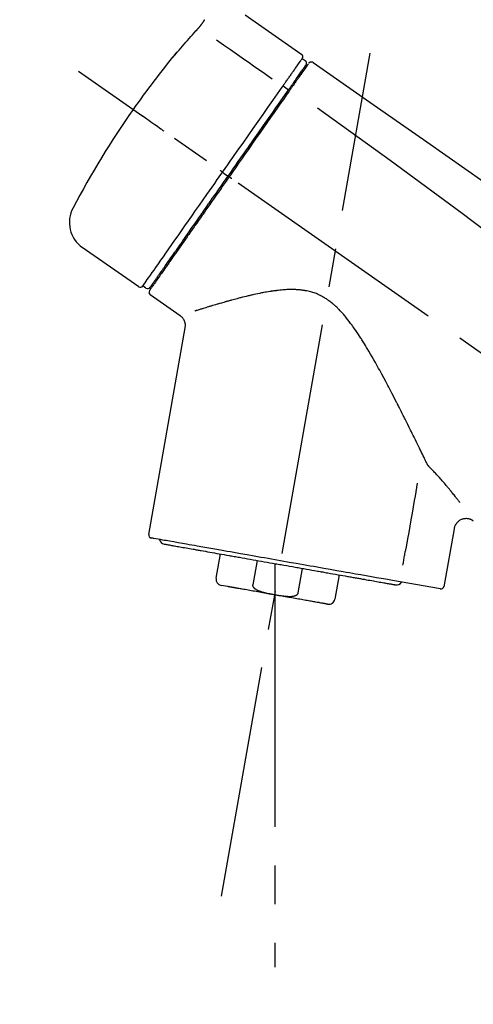
# Model space of a CAD drawing. Extents: x -6818 to 26473, y -22065 to -13195.
# Drawn here: x 25463 to 25537, y -19023 to -18864 of the extents above; entities that cross this region are included whole.
import ezdxf

# ---------------------------------------------------------------- set-up
doc = ezdxf.new("R2010")
doc.units = 0
doc.header["$LTSCALE"] = 50
doc.header["$MEASUREMENT"] = 0
doc.linetypes.add('CENTER2', pattern=[1.125, 0.75, -0.125, 0.125, -0.125])
doc.layers.get('0').update_dxf_attribs({"linetype": 'CONTINUOUS'})
doc.layers.get('DEFPOINTS').update_dxf_attribs({"color": 146, "linetype": 'CONTINUOUS'})
doc.layers.add('150-機器', color=8, linetype='CONTINUOUS')
doc.layers.add('166-寸法B', color=11, linetype='CONTINUOUS')
doc.styles.add('KH001', font='txt')
doc.dimstyles.new('KH1xx030', dxfattribs={"dimscale": 30, "dimtxt": 2, "dimasz": 0.6, "dimexe": 0.3, "dimexo": 1.2, "dimgap": 0.5, "dimtad": 3, "dimdec": 1, "dimdsep": 46, "dimlunit": 6, "dimtxsty": 'KH001', "dimblk": 'DOT', "dimcen": 1, "dimdle": 1, "dimclrd": 256, "dimclre": 256, "dimclrt": 256, "dimadec": 0, "dimazin": 0, "dimtfac": 1, "dimtdec": 1, "dimtix": 1, "dimtmove": 2, "dimatfit": 3, "dimldrblk": 'CLOSEDBLANK', "dimfxl": 1, "dimtolj": 1, "dimtzin": 0, "dimlwd": -1, "dimlwe": -1, "dimarcsym": 0})

# ---------------------------------------------------------------- blocks, each defined once
blk = doc.blocks.new('F402_D')
at = {"layer": '150-機器', "color": 13, "linetype": 'Continuous'}
for p, q in [((-259.61, 246.19), (-250.47, 239.79)), ((-250.39, 239.12), (-249.9, 238.78)), ((-251.52, 235.6), (-251.36, 235.48)), ((-253.49, 234.7), (-252.6, 234.06)), ((-263.26, 220.74), (-262.77, 220.4)), ((-262.77, 220.4), (-262.37, 220.11)), ((-276.79, 202.21), (-285.92, 208.6)), ((-273.04, 204.52), (-273.21, 204.63)), ((-275.65, 202.02), (-276.14, 202.36)), ((-270.13, 197.55), (-274.95, 200.92)), ((-275.19, 162.2), (-269.31, 195.58)), ((-225.86, 163.11), (-227.51, 153.75)), ((-264.29, 155.12), (-263.59, 159.05)), ((-257.7, 158.01), (-258.39, 154.08)), ((-254.83, 157.5), (-254.83, 152.47)), ((-251.03, 152.78), (-250.34, 156.71)), ((-244.44, 155.67), (-245.14, 151.74)), ((-228.08, 153.39), (-235.79, 154.75)), ((-262.43, 153.78), (-263.48, 153.96))]:
    blk.add_line(p, q, dxfattribs=at)
at = {"layer": '150-機器', "color": 13, "linetype": 'CENTER2'}
for p, q in [((-263.42, 103.75), (-239.4, 239.98)), ((0.34, 36.17), (-286.53, 237.04)), ((-254.83, 152.47), (-254.83, 92.26))]:
    blk.add_line(p, q, dxfattribs=at)
at = {"layer": '150-機器', "color": 13, "linetype": 'Continuous'}
for points in [[(-266.69, 244.6), (-266.69, 244.6), (-266.69, 244.6), (-266.68, 244.61), (-266.68, 244.61), (-266.67, 244.62), (-266.67, 244.63), (-266.66, 244.64), (-266.65, 244.65), (-266.64, 244.67), (-266.63, 244.68), (-266.62, 244.7), (-266.61, 244.72), (-266.6, 244.74), (-266.58, 244.76), (-266.57, 244.78), (-266.55, 244.8), (-266.53, 244.82), (-266.52, 244.85), (-266.5, 244.87), (-266.48, 244.9), (-266.46, 244.93), (-266.44, 244.95), (-266.42, 244.98), (-266.4, 245.01), (-266.39, 245.03), (-266.37, 245.06), (-266.36, 245.08), (-266.34, 245.1), (-266.33, 245.12), (-266.31, 245.14), (-266.3, 245.16), (-266.29, 245.17), (-266.28, 245.19), (-266.27, 245.2), (-266.26, 245.22), (-266.25, 245.23), (-266.24, 245.24), (-266.23, 245.26), (-266.22, 245.27), (-266.21, 245.28), (-266.21, 245.29), (-266.2, 245.3), (-266.19, 245.31), (-266.18, 245.32), (-266.18, 245.33), (-266.17, 245.34), (-266.16, 245.35), (-266.16, 245.36), (-266.15, 245.37), (-266.15, 245.37), (-266.15, 245.38), (-266.14, 245.38), (-266.14, 245.38), (-266.14, 245.39), (-266.14, 245.39), (-266.14, 245.39)], [(-270.81, 239.86), (-270.55, 240.18), (-270.28, 240.49), (-270.02, 240.81), (-269.75, 241.12), (-269.48, 241.43), (-269.21, 241.75), (-268.94, 242.05), (-268.67, 242.36), (-268.39, 242.67), (-268.11, 242.97), (-267.84, 243.28), (-267.56, 243.58)], [(-267.56, 243.58), (-267.55, 243.59), (-267.55, 243.59), (-267.54, 243.6), (-267.54, 243.6), (-267.53, 243.62), (-267.52, 243.63), (-267.5, 243.64), (-267.49, 243.65), (-267.48, 243.67), (-267.46, 243.69), (-267.44, 243.7), (-267.43, 243.72), (-267.41, 243.74), (-267.39, 243.76), (-267.38, 243.78), (-267.36, 243.8), (-267.34, 243.82), (-267.32, 243.85), (-267.29, 243.88), (-267.27, 243.9), (-267.24, 243.93), (-267.21, 243.97), (-267.19, 244), (-267.16, 244.03), (-267.13, 244.07), (-267.09, 244.1), (-267.06, 244.14), (-267.03, 244.18), (-267, 244.21), (-266.97, 244.25), (-266.94, 244.28), (-266.91, 244.32), (-266.89, 244.34), (-266.87, 244.37), (-266.85, 244.39), (-266.83, 244.42), (-266.82, 244.43), (-266.81, 244.45), (-266.79, 244.47), (-266.78, 244.48), (-266.77, 244.49), (-266.76, 244.51), (-266.75, 244.52), (-266.74, 244.53), (-266.74, 244.54), (-266.73, 244.55), (-266.72, 244.56), (-266.71, 244.57), (-266.71, 244.57), (-266.71, 244.58), (-266.7, 244.58), (-266.7, 244.59), (-266.7, 244.59), (-266.7, 244.59), (-266.69, 244.59), (-266.69, 244.6)], [(-264.23, 242.14), (-263.1, 241.34), (-261.97, 240.55), (-260.83, 239.76), (-259.7, 238.96), (-258.98, 238.46), (-258.26, 237.95), (-257.54, 237.45), (-256.82, 236.95), (-256.43, 236.67), (-256.03, 236.4), (-255.64, 236.12), (-255.25, 235.85)], [(-271.2, 239.44), (-271.2, 239.44), (-271.2, 239.44), (-271.2, 239.43), (-271.2, 239.43), (-271.21, 239.43), (-271.21, 239.43), (-271.21, 239.42), (-271.21, 239.42), (-271.22, 239.42), (-271.22, 239.41), (-271.22, 239.41), (-271.22, 239.4), (-271.22, 239.4), (-271.22, 239.4), (-271.22, 239.4), (-271.22, 239.4), (-271.22, 239.39), (-271.22, 239.4), (-271.21, 239.41), (-271.2, 239.41), (-271.19, 239.43), (-271.18, 239.44), (-271.17, 239.45), (-271.16, 239.46), (-271.14, 239.48), (-271.13, 239.5), (-271.11, 239.51), (-271.1, 239.53), (-271.07, 239.56), (-271.05, 239.58), (-271.03, 239.6), (-271.01, 239.63), (-270.99, 239.65), (-270.97, 239.67), (-270.95, 239.69), (-270.93, 239.72), (-270.92, 239.74), (-270.9, 239.76), (-270.88, 239.78), (-270.87, 239.8), (-270.86, 239.81), (-270.85, 239.82), (-270.84, 239.83), (-270.83, 239.84), (-270.82, 239.85), (-270.82, 239.85), (-270.82, 239.86), (-270.81, 239.86)], [(-270.89, 239.89), (-270.89, 239.89), (-270.89, 239.89), (-270.89, 239.88), (-270.89, 239.88), (-270.89, 239.88), (-270.89, 239.88), (-270.9, 239.87), (-270.9, 239.87), (-270.91, 239.85), (-270.92, 239.83), (-270.94, 239.82), (-270.95, 239.8), (-270.96, 239.78), (-270.98, 239.76), (-270.99, 239.74), (-271, 239.72), (-271.02, 239.7), (-271.03, 239.68), (-271.04, 239.67), (-271.05, 239.65), (-271.07, 239.63), (-271.09, 239.6), (-271.1, 239.58), (-271.12, 239.56), (-271.13, 239.54), (-271.14, 239.53), (-271.15, 239.51), (-271.16, 239.49), (-271.17, 239.48), (-271.18, 239.47), (-271.18, 239.46), (-271.19, 239.46), (-271.19, 239.45), (-271.19, 239.45), (-271.2, 239.44), (-271.2, 239.44)], [(-271.12, 239.52), (-271.13, 239.51), (-271.13, 239.51), (-271.14, 239.5), (-271.15, 239.49), (-271.16, 239.49), (-271.16, 239.48), (-271.17, 239.48), (-271.18, 239.47), (-271.18, 239.46), (-271.19, 239.45), (-271.19, 239.45), (-271.2, 239.44)], [(-271.12, 239.5), (-271.12, 239.51), (-271.12, 239.51), (-271.12, 239.51), (-271.11, 239.51), (-271.11, 239.52), (-271.1, 239.53), (-271.09, 239.54), (-271.09, 239.54), (-271.07, 239.56), (-271.06, 239.57), (-271.05, 239.59), (-271.04, 239.6), (-271.03, 239.61), (-271.02, 239.62), (-271.01, 239.63), (-271, 239.65), (-270.99, 239.65), (-270.99, 239.66), (-270.98, 239.66), (-270.97, 239.67)], [(-252.08, 236.71), (-251.95, 236.91), (-251.81, 237.1), (-251.67, 237.3), (-251.53, 237.5), (-251.32, 237.8), (-251.11, 238.1), (-250.9, 238.41), (-250.68, 238.71), (-250.61, 238.81), (-250.54, 238.92), (-250.47, 239.02), (-250.39, 239.12), (-250.39, 239.12), (-250.39, 239.12), (-250.39, 239.13), (-250.39, 239.13)], [(-251.5, 235.63), (-251.36, 235.83), (-251.22, 236.04), (-251.07, 236.24), (-250.93, 236.44), (-250.82, 236.6), (-250.72, 236.75), (-250.61, 236.9), (-250.5, 237.06), (-250.41, 237.19), (-250.32, 237.32), (-250.23, 237.45), (-250.14, 237.57), (-250.12, 237.6), (-250.11, 237.62), (-250.09, 237.64), (-250.08, 237.66), (-250.05, 237.7), (-250.02, 237.74), (-249.99, 237.78), (-249.97, 237.82), (-249.96, 237.83), (-249.95, 237.85), (-249.93, 237.87), (-249.92, 237.88), (-249.9, 237.92), (-249.87, 237.96), (-249.84, 238), (-249.82, 238.04), (-249.81, 238.05), (-249.8, 238.06), (-249.79, 238.07), (-249.78, 238.09), (-249.78, 238.09), (-249.78, 238.09), (-249.78, 238.09), (-249.78, 238.09)], [(-249.43, 238.24), (-249.43, 238.24), (-249.43, 238.24), (-249.43, 238.24), (-249.43, 238.24), (-249.46, 238.19), (-249.49, 238.15), (-249.52, 238.11), (-249.55, 238.07), (-249.65, 237.92), (-249.76, 237.77), (-249.87, 237.62), (-249.97, 237.46), (-250.13, 237.24), (-250.29, 237.01), (-250.45, 236.79), (-250.61, 236.56), (-250.71, 236.41), (-250.81, 236.26), (-250.92, 236.12), (-251.02, 235.97)], [(-249.33, 238.34), (-249.31, 238.39), (-249.28, 238.44), (-249.25, 238.48), (-249.21, 238.51), (-249.2, 238.51), (-249.2, 238.51), (-249.2, 238.51), (-249.19, 238.51)], [(-249.19, 238.51), (-249.18, 238.52), (-249.17, 238.53), (-249.16, 238.54), (-249.15, 238.54), (-249.13, 238.55), (-249.1, 238.56), (-249.08, 238.57), (-249.06, 238.58), (-249.02, 238.59), (-248.99, 238.6), (-248.95, 238.6), (-248.91, 238.6), (-248.87, 238.6), (-248.84, 238.59), (-248.8, 238.59), (-248.76, 238.57), (-248.74, 238.57), (-248.72, 238.56), (-248.7, 238.54), (-248.68, 238.53), (-248.67, 238.52), (-248.66, 238.52), (-248.65, 238.51), (-248.64, 238.5)], [(-248.64, 238.5), (-239.45, 232.07), (-230.25, 225.63), (-221.06, 219.2), (-211.87, 212.76), (-202.68, 206.32), (-193.49, 199.89), (-184.3, 193.45), (-175.11, 187.02)], [(-253.49, 234.7), (-253.45, 234.76), (-253.41, 234.81), (-253.37, 234.87), (-253.34, 234.92), (-253.26, 235.03), (-253.19, 235.13), (-253.11, 235.24), (-253.04, 235.35), (-252.94, 235.49), (-252.84, 235.62), (-252.75, 235.76), (-252.65, 235.9), (-252.57, 236.01), (-252.49, 236.12), (-252.42, 236.24), (-252.34, 236.35), (-252.3, 236.4), (-252.26, 236.45), (-252.23, 236.51), (-252.19, 236.56), (-252.18, 236.58), (-252.16, 236.6), (-252.15, 236.62), (-252.13, 236.64)], [(-252.69, 233.93), (-252.66, 233.98), (-252.62, 234.03), (-252.59, 234.08), (-252.55, 234.13), (-252.52, 234.17), (-252.49, 234.22), (-252.46, 234.26), (-252.42, 234.31), (-252.36, 234.4), (-252.3, 234.48), (-252.24, 234.57), (-252.18, 234.66), (-252.15, 234.7), (-252.12, 234.74), (-252.1, 234.78), (-252.07, 234.82), (-252.02, 234.89), (-251.97, 234.97), (-251.92, 235.04), (-251.86, 235.11), (-251.84, 235.14), (-251.82, 235.18), (-251.8, 235.21), (-251.77, 235.24), (-251.73, 235.3), (-251.7, 235.35), (-251.66, 235.41), (-251.62, 235.46), (-251.6, 235.49), (-251.59, 235.51), (-251.57, 235.53), (-251.55, 235.56), (-251.54, 235.57), (-251.53, 235.59), (-251.52, 235.61), (-251.5, 235.63)], [(-251.02, 235.97), (-251.05, 235.93), (-251.07, 235.9), (-251.09, 235.86), (-251.12, 235.83), (-251.19, 235.72), (-251.27, 235.61), (-251.35, 235.5), (-251.42, 235.39), (-251.52, 235.25), (-251.62, 235.11), (-251.72, 234.97), (-251.82, 234.82), (-251.88, 234.74), (-251.94, 234.65), (-252, 234.57), (-252.06, 234.48), (-252.12, 234.39), (-252.18, 234.31), (-252.24, 234.22), (-252.3, 234.14), (-252.37, 234.04), (-252.43, 233.95), (-252.5, 233.85), (-252.57, 233.76)], [(-252.13, 236.64), (-252.13, 236.65), (-252.12, 236.65), (-252.12, 236.66), (-252.12, 236.66), (-252.11, 236.67), (-252.11, 236.68), (-252.1, 236.68), (-252.1, 236.69), (-252.1, 236.69), (-252.09, 236.7), (-252.09, 236.71), (-252.08, 236.71)], [(-263.26, 220.74), (-262.85, 221.34), (-262.43, 221.93), (-262.02, 222.52), (-261.6, 223.12), (-260.78, 224.29), (-259.96, 225.46), (-259.14, 226.63), (-258.32, 227.8), (-257.53, 228.93), (-256.73, 230.07), (-255.94, 231.2), (-255.15, 232.34), (-254.77, 232.88), (-254.39, 233.42), (-254.01, 233.96), (-253.63, 234.51)], [(-262.37, 220.11), (-261.95, 220.7), (-261.54, 221.29), (-261.13, 221.88), (-260.72, 222.47), (-260.31, 223.05), (-259.9, 223.64), (-259.49, 224.22), (-259.08, 224.81), (-258.27, 225.97), (-257.46, 227.12), (-256.64, 228.28), (-255.83, 229.44), (-255.43, 230.01), (-255.04, 230.58), (-254.64, 231.15), (-254.24, 231.72), (-253.85, 232.27), (-253.46, 232.83), (-253.08, 233.38), (-252.69, 233.93)], [(-253.63, 234.51), (-253.62, 234.52), (-253.6, 234.54), (-253.59, 234.55), (-253.58, 234.57), (-253.57, 234.59), (-253.56, 234.6), (-253.55, 234.62), (-253.54, 234.64), (-253.52, 234.65), (-253.51, 234.67), (-253.5, 234.68), (-253.49, 234.7)], [(-252.57, 233.76), (-252.86, 233.35), (-253.14, 232.94), (-253.43, 232.52), (-253.72, 232.11), (-254.32, 231.26), (-254.91, 230.41), (-255.5, 229.56), (-256.1, 228.71), (-256.7, 227.85), (-257.31, 226.99), (-257.92, 226.12), (-258.52, 225.26), (-258.83, 224.82), (-259.13, 224.38), (-259.44, 223.94), (-259.75, 223.5), (-260.05, 223.07), (-260.36, 222.63), (-260.67, 222.19), (-260.97, 221.75), (-261.28, 221.31), (-261.59, 220.88), (-261.89, 220.44), (-262.2, 220)], [(-247.92, 231.16), (-236.19, 222.7), (-224.54, 214.15), (-213.06, 205.38), (-201.83, 196.3), (-198.34, 193.33), (-194.86, 190.34), (-191.41, 187.33), (-187.96, 184.3)], [(-272.72, 227.37), (-272.85, 227.45), (-272.97, 227.54), (-273.09, 227.62), (-273.21, 227.71), (-273.46, 227.88), (-273.71, 228.06), (-273.95, 228.23), (-274.2, 228.4), (-274.52, 228.63), (-274.84, 228.85), (-275.16, 229.08), (-275.49, 229.3), (-275.72, 229.46), (-275.95, 229.63), (-276.18, 229.79), (-276.41, 229.95), (-276.49, 230), (-276.57, 230.06), (-276.64, 230.11), (-276.72, 230.16), (-276.73, 230.17), (-276.75, 230.18), (-276.76, 230.19), (-276.78, 230.2)], [(-276.14, 202.36), (-276.14, 202.36), (-276.14, 202.36), (-276.14, 202.36), (-276.13, 202.36), (-276.09, 202.42), (-276.05, 202.48), (-276.01, 202.54), (-275.97, 202.6), (-275.79, 202.86), (-275.6, 203.12), (-275.42, 203.39), (-275.23, 203.65), (-274.93, 204.08), (-274.63, 204.51), (-274.33, 204.93), (-274.04, 205.36), (-273.63, 205.94), (-273.23, 206.51), (-272.83, 207.09), (-272.42, 207.66), (-271.93, 208.36), (-271.44, 209.06), (-270.95, 209.76), (-270.46, 210.46), (-269.9, 211.26), (-269.34, 212.06), (-268.78, 212.86), (-268.22, 213.66), (-267.61, 214.53), (-267.01, 215.4), (-266.4, 216.27), (-265.79, 217.13), (-265.37, 217.74), (-264.95, 218.34), (-264.53, 218.94), (-264.11, 219.54), (-263.9, 219.84), (-263.69, 220.14), (-263.47, 220.44), (-263.26, 220.74)], [(-262.2, 220), (-262.36, 219.77), (-262.52, 219.55), (-262.67, 219.32), (-262.83, 219.1), (-262.99, 218.87), (-263.15, 218.65), (-263.31, 218.42), (-263.46, 218.2), (-263.62, 217.97), (-263.78, 217.75), (-263.94, 217.52), (-264.09, 217.3), (-264.4, 216.85), (-264.72, 216.41), (-265.03, 215.96), (-265.34, 215.52), (-265.49, 215.3), (-265.64, 215.08), (-265.8, 214.87), (-265.95, 214.65), (-266.1, 214.43), (-266.25, 214.21), (-266.41, 213.99), (-266.56, 213.78), (-266.85, 213.36), (-267.14, 212.94), (-267.44, 212.52), (-267.73, 212.11), (-267.87, 211.9), (-268.01, 211.7), (-268.15, 211.5), (-268.29, 211.3), (-268.43, 211.1), (-268.57, 210.9), (-268.71, 210.7), (-268.85, 210.51), (-268.98, 210.32), (-269.11, 210.13), (-269.25, 209.94), (-269.38, 209.75), (-269.51, 209.56), (-269.64, 209.37), (-269.77, 209.19), (-269.9, 209), (-270.15, 208.65), (-270.39, 208.3), (-270.64, 207.95), (-270.88, 207.6), (-271.11, 207.28), (-271.33, 206.96), (-271.55, 206.65), (-271.77, 206.33), (-271.87, 206.19), (-271.97, 206.04), (-272.07, 205.9), (-272.17, 205.76), (-272.27, 205.61), (-272.37, 205.47), (-272.47, 205.33), (-272.57, 205.19), (-272.75, 204.94), (-272.92, 204.69), (-273.1, 204.44), (-273.27, 204.19), (-273.42, 203.98), (-273.57, 203.77), (-273.72, 203.55), (-273.86, 203.34), (-273.98, 203.17), (-274.1, 203), (-274.22, 202.83), (-274.35, 202.66), (-274.44, 202.53), (-274.53, 202.4), (-274.62, 202.27), (-274.71, 202.14), (-274.77, 202.05), (-274.83, 201.96), (-274.89, 201.88), (-274.95, 201.79), (-274.97, 201.77), (-274.98, 201.75), (-274.99, 201.73), (-275.01, 201.7), (-275.04, 201.67), (-275.06, 201.63), (-275.08, 201.61), (-275.08, 201.61), (-275.07, 201.61), (-275.07, 201.62), (-275.07, 201.62), (-275.07, 201.62)], [(-274.95, 202.14), (-274.95, 202.14), (-274.95, 202.14), (-274.95, 202.14), (-274.95, 202.14), (-274.95, 202.14), (-274.95, 202.14), (-274.95, 202.14), (-274.95, 202.14), (-274.95, 202.14), (-274.95, 202.14), (-274.95, 202.14), (-274.95, 202.15), (-274.93, 202.17), (-274.91, 202.2), (-274.89, 202.23), (-274.87, 202.25), (-274.82, 202.33), (-274.77, 202.4), (-274.72, 202.47), (-274.67, 202.54), (-274.66, 202.56), (-274.65, 202.58), (-274.63, 202.59), (-274.62, 202.61), (-274.6, 202.64), (-274.57, 202.68), (-274.55, 202.72), (-274.52, 202.75), (-274.51, 202.77), (-274.49, 202.79), (-274.48, 202.81), (-274.47, 202.83), (-274.42, 202.9), (-274.38, 202.96), (-274.33, 203.02), (-274.29, 203.09), (-274.25, 203.14), (-274.22, 203.19), (-274.18, 203.24), (-274.15, 203.29), (-274.07, 203.4), (-273.99, 203.51), (-273.91, 203.62), (-273.83, 203.73), (-273.79, 203.8), (-273.75, 203.86), (-273.7, 203.92), (-273.66, 203.98), (-273.59, 204.09), (-273.51, 204.19), (-273.44, 204.3), (-273.37, 204.4), (-273.34, 204.44), (-273.32, 204.47), (-273.29, 204.51), (-273.27, 204.55), (-273.21, 204.62), (-273.16, 204.7), (-273.11, 204.77), (-273.05, 204.85), (-273.02, 204.89), (-273, 204.93), (-272.97, 204.97), (-272.94, 205.01), (-272.8, 205.21), (-272.65, 205.42), (-272.51, 205.63), (-272.37, 205.83), (-272.24, 206.02), (-272.11, 206.2), (-271.98, 206.39), (-271.85, 206.57), (-271.63, 206.89), (-271.41, 207.2), (-271.19, 207.51), (-270.97, 207.82), (-270.9, 207.93), (-270.82, 208.04), (-270.75, 208.15), (-270.67, 208.25), (-270.51, 208.48), (-270.35, 208.71), (-270.19, 208.94), (-270.03, 209.17), (-269.94, 209.29), (-269.86, 209.41), (-269.78, 209.53), (-269.69, 209.65), (-269.44, 210.01), (-269.18, 210.38), (-268.93, 210.75), (-268.67, 211.11), (-268.49, 211.37), (-268.31, 211.63), (-268.13, 211.89), (-267.95, 212.14), (-267.66, 212.55), (-267.37, 212.96), (-267.09, 213.37), (-266.8, 213.78), (-266.7, 213.92), (-266.61, 214.06), (-266.51, 214.2), (-266.41, 214.34), (-266.21, 214.62), (-266.01, 214.9), (-265.82, 215.18), (-265.62, 215.47), (-265.52, 215.61), (-265.42, 215.75), (-265.32, 215.89), (-265.22, 216.04), (-264.92, 216.47), (-264.62, 216.9), (-264.32, 217.33), (-264.01, 217.76), (-263.81, 218.05), (-263.61, 218.34), (-263.4, 218.63), (-263.2, 218.93), (-262.99, 219.22), (-262.78, 219.52), (-262.57, 219.82), (-262.37, 220.11)], [(-263.26, 220.74), (-263.27, 220.75), (-263.27, 220.75), (-263.28, 220.75), (-263.28, 220.75), (-263.29, 220.76), (-263.29, 220.76), (-263.3, 220.76), (-263.3, 220.77), (-263.31, 220.77), (-263.32, 220.78), (-263.33, 220.79), (-263.33, 220.79), (-263.35, 220.8), (-263.37, 220.81), (-263.38, 220.83), (-263.4, 220.84), (-263.43, 220.86), (-263.45, 220.88), (-263.48, 220.9), (-263.51, 220.91), (-263.54, 220.93), (-263.56, 220.95), (-263.59, 220.97), (-263.62, 220.99), (-263.63, 221), (-263.64, 221.01), (-263.66, 221.02), (-263.67, 221.03), (-263.67, 221.03), (-263.67, 221.03), (-263.67, 221.03), (-263.67, 221.03)], [(-261.79, 219.71), (-261.81, 219.72), (-261.82, 219.73), (-261.83, 219.74), (-261.85, 219.75), (-261.86, 219.76), (-261.87, 219.77), (-261.89, 219.78), (-261.9, 219.79), (-261.93, 219.81), (-261.95, 219.82), (-261.97, 219.84), (-262, 219.86), (-262.01, 219.87), (-262.02, 219.87), (-262.03, 219.88), (-262.04, 219.89), (-262.06, 219.9), (-262.08, 219.92), (-262.1, 219.93), (-262.12, 219.94), (-262.13, 219.95), (-262.14, 219.95), (-262.14, 219.96), (-262.15, 219.96), (-262.16, 219.97), (-262.17, 219.98), (-262.18, 219.98), (-262.19, 219.99), (-262.19, 219.99), (-262.2, 220), (-262.2, 220), (-262.2, 220)], [(-230.21, 173.59), (-230.27, 173.72), (-230.33, 173.85), (-230.4, 173.98), (-230.46, 174.11), (-230.52, 174.24), (-230.59, 174.37), (-230.65, 174.5), (-230.71, 174.63), (-230.85, 174.9), (-230.98, 175.17), (-231.11, 175.44), (-231.24, 175.71), (-231.3, 175.84), (-231.37, 175.98), (-231.44, 176.12), (-231.51, 176.25), (-231.71, 176.67), (-231.91, 177.09), (-232.12, 177.5), (-232.32, 177.92), (-232.47, 178.21), (-232.61, 178.5), (-232.75, 178.78), (-232.89, 179.07), (-233.11, 179.51), (-233.33, 179.95), (-233.55, 180.39), (-233.77, 180.83), (-233.85, 180.98), (-233.92, 181.13), (-234, 181.28), (-234.07, 181.43), (-234.19, 181.65), (-234.3, 181.88), (-234.41, 182.1), (-234.53, 182.33), (-234.57, 182.41), (-234.61, 182.48), (-234.64, 182.56), (-234.68, 182.63), (-234.76, 182.78), (-234.84, 182.93), (-234.91, 183.09), (-234.99, 183.24), (-235.03, 183.31), (-235.07, 183.39), (-235.11, 183.46), (-235.15, 183.54), (-235.34, 183.92), (-235.54, 184.3), (-235.73, 184.68), (-235.93, 185.06), (-236.09, 185.37), (-236.24, 185.67), (-236.4, 185.98), (-236.57, 186.28), (-236.89, 186.9), (-237.22, 187.51), (-237.55, 188.12), (-237.88, 188.74), (-238.05, 189.04), (-238.22, 189.35), (-238.39, 189.66), (-238.56, 189.97), (-238.82, 190.43), (-239.09, 190.89), (-239.36, 191.35), (-239.63, 191.81), (-239.72, 191.96), (-239.81, 192.11), (-239.9, 192.27), (-239.99, 192.42), (-240.18, 192.72), (-240.36, 193.03), (-240.55, 193.33), (-240.74, 193.64), (-240.84, 193.79), (-240.93, 193.94), (-241.03, 194.09), (-241.13, 194.24), (-241.33, 194.54), (-241.53, 194.84), (-241.73, 195.14), (-241.94, 195.44), (-242.04, 195.59), (-242.14, 195.74), (-242.25, 195.89), (-242.35, 196.03), (-242.57, 196.32), (-242.79, 196.61), (-243.01, 196.9), (-243.23, 197.18), (-243.35, 197.32), (-243.46, 197.46), (-243.58, 197.6), (-243.7, 197.74), (-243.88, 197.94), (-244.06, 198.14), (-244.25, 198.34), (-244.44, 198.54), (-244.51, 198.6), (-244.57, 198.67), (-244.64, 198.73), (-244.7, 198.8), (-244.83, 198.93), (-244.97, 199.05), (-245.1, 199.17), (-245.24, 199.3), (-245.3, 199.35), (-245.37, 199.41), (-245.44, 199.47), (-245.51, 199.53), (-245.65, 199.65), (-245.8, 199.76), (-245.94, 199.87), (-246.09, 199.98), (-246.16, 200.03), (-246.23, 200.08), (-246.31, 200.13), (-246.38, 200.19), (-246.5, 200.26), (-246.62, 200.33), (-246.73, 200.4), (-246.85, 200.47), (-246.89, 200.5), (-246.93, 200.52), (-246.97, 200.54), (-247.01, 200.56), (-247.09, 200.61), (-247.17, 200.65), (-247.25, 200.7), (-247.33, 200.74), (-247.37, 200.76), (-247.41, 200.78), (-247.46, 200.8), (-247.5, 200.82), (-247.7, 200.92), (-247.91, 201.02), (-248.11, 201.12), (-248.32, 201.2), (-248.49, 201.27), (-248.66, 201.32), (-248.84, 201.37), (-249.01, 201.42), (-249.23, 201.47), (-249.45, 201.52), (-249.67, 201.56), (-249.89, 201.6), (-249.94, 201.6), (-249.98, 201.61), (-250.03, 201.62), (-250.07, 201.63), (-250.16, 201.64), (-250.25, 201.65), (-250.34, 201.67), (-250.43, 201.68), (-250.47, 201.68), (-250.52, 201.69), (-250.56, 201.69), (-250.61, 201.7), (-250.74, 201.71), (-250.87, 201.73), (-251.01, 201.74), (-251.14, 201.75), (-251.23, 201.76), (-251.32, 201.76), (-251.41, 201.77), (-251.5, 201.77), (-251.76, 201.78), (-252.03, 201.79), (-252.29, 201.79), (-252.56, 201.79), (-252.73, 201.78), (-252.9, 201.77), (-253.08, 201.76), (-253.25, 201.75), (-253.51, 201.73), (-253.77, 201.7), (-254.03, 201.67), (-254.29, 201.65), (-254.37, 201.64), (-254.46, 201.63), (-254.54, 201.62), (-254.63, 201.6), (-254.8, 201.58), (-254.97, 201.56), (-255.14, 201.54), (-255.31, 201.51), (-255.39, 201.5), (-255.47, 201.49), (-255.56, 201.47), (-255.64, 201.46), (-255.89, 201.42), (-256.14, 201.38), (-256.38, 201.34), (-256.63, 201.29), (-256.79, 201.26), (-256.95, 201.23), (-257.11, 201.2), (-257.27, 201.16), (-257.59, 201.1), (-257.9, 201.03), (-258.22, 200.96), (-258.53, 200.89), (-258.68, 200.86), (-258.84, 200.82), (-258.99, 200.79), (-259.14, 200.75), (-259.44, 200.68), (-259.74, 200.6), (-260.04, 200.53), (-260.34, 200.45), (-260.49, 200.42), (-260.63, 200.38), (-260.78, 200.34), (-260.92, 200.3), (-261.14, 200.24), (-261.35, 200.19), (-261.56, 200.13), (-261.77, 200.07), (-261.84, 200.05), (-261.91, 200.03), (-261.98, 200.02), (-262.05, 200), (-262.19, 199.96), (-262.33, 199.92), (-262.46, 199.88), (-262.6, 199.84), (-262.67, 199.83), (-262.73, 199.81), (-262.8, 199.79), (-262.87, 199.77), (-263.06, 199.71), (-263.26, 199.66), (-263.46, 199.6), (-263.65, 199.55), (-263.78, 199.51), (-263.9, 199.47), (-264.03, 199.44), (-264.15, 199.4), (-264.39, 199.33), (-264.63, 199.26), (-264.87, 199.19), (-265.1, 199.12), (-265.22, 199.08), (-265.33, 199.05), (-265.44, 199.02), (-265.55, 198.98), (-265.77, 198.92), (-265.98, 198.85), (-266.2, 198.79), (-266.41, 198.72), (-266.51, 198.69), (-266.61, 198.66), (-266.71, 198.63), (-266.81, 198.6), (-266.95, 198.55), (-267.09, 198.51), (-267.23, 198.47), (-267.37, 198.42), (-267.42, 198.41), (-267.46, 198.39), (-267.51, 198.38), (-267.55, 198.37), (-267.6, 198.35), (-267.64, 198.34), (-267.68, 198.33), (-267.72, 198.31)], [(-269.31, 195.57), (-269.3, 195.61), (-269.29, 195.66), (-269.28, 195.71), (-269.28, 195.76), (-269.27, 195.85), (-269.26, 195.94), (-269.26, 196.04), (-269.26, 196.13), (-269.28, 196.27), (-269.31, 196.41), (-269.35, 196.55), (-269.4, 196.69), (-269.46, 196.82), (-269.53, 196.95), (-269.61, 197.07), (-269.7, 197.18), (-269.76, 197.25), (-269.83, 197.31), (-269.9, 197.38), (-269.97, 197.43), (-270.01, 197.46), (-270.05, 197.49), (-270.09, 197.52), (-270.13, 197.55)], [(-229.83, 173.07), (-229.85, 173.09), (-229.87, 173.12), (-229.89, 173.14), (-229.91, 173.16), (-229.93, 173.18), (-229.95, 173.2), (-229.97, 173.22), (-229.99, 173.24), (-230.02, 173.29), (-230.05, 173.33), (-230.08, 173.37), (-230.11, 173.42), (-230.13, 173.44), (-230.14, 173.46), (-230.16, 173.48), (-230.17, 173.51), (-230.18, 173.53), (-230.19, 173.55), (-230.2, 173.57), (-230.21, 173.59)], [(-224.94, 167.38), (-224.94, 167.39), (-224.95, 167.39), (-224.95, 167.4), (-224.95, 167.4), (-224.96, 167.4), (-224.96, 167.41), (-224.96, 167.41), (-224.97, 167.42), (-225.05, 167.53), (-225.13, 167.63), (-225.22, 167.74), (-225.3, 167.85), (-225.39, 167.96), (-225.47, 168.08), (-225.56, 168.19), (-225.64, 168.3), (-225.76, 168.44), (-225.87, 168.59), (-225.99, 168.73), (-226.1, 168.87), (-226.13, 168.9), (-226.15, 168.93), (-226.17, 168.96), (-226.2, 168.99), (-226.25, 169.05), (-226.29, 169.11), (-226.34, 169.17), (-226.39, 169.22), (-226.41, 169.25), (-226.44, 169.28), (-226.46, 169.31), (-226.48, 169.34), (-226.56, 169.43), (-226.63, 169.52), (-226.7, 169.61), (-226.77, 169.69), (-226.82, 169.75), (-226.87, 169.81), (-226.92, 169.87), (-226.97, 169.93), (-227.12, 170.11), (-227.27, 170.29), (-227.43, 170.47), (-227.58, 170.65), (-227.68, 170.77), (-227.79, 170.89), (-227.89, 171.01), (-228, 171.13), (-228.22, 171.38), (-228.44, 171.62), (-228.66, 171.86), (-228.88, 172.1), (-229, 172.22), (-229.11, 172.35), (-229.23, 172.47), (-229.34, 172.59), (-229.46, 172.71), (-229.58, 172.83), (-229.71, 172.95), (-229.83, 173.07)], [(-231.8, 170.47), (-231.92, 169.77), (-232.04, 169.07), (-232.17, 168.37), (-232.29, 167.68), (-232.47, 166.65), (-232.65, 165.62), (-232.83, 164.59), (-233.01, 163.56), (-233.19, 162.54), (-233.38, 161.51), (-233.56, 160.48), (-233.74, 159.45)], [(-222.77, 164.37), (-222.78, 164.38), (-222.79, 164.39), (-222.8, 164.4), (-222.81, 164.41), (-222.85, 164.44), (-222.89, 164.47), (-222.93, 164.49), (-222.97, 164.52), (-223.04, 164.56), (-223.12, 164.6), (-223.2, 164.63), (-223.29, 164.65), (-223.39, 164.68), (-223.5, 164.71), (-223.61, 164.73), (-223.72, 164.75), (-223.84, 164.76), (-223.96, 164.76), (-224.08, 164.75), (-224.2, 164.73), (-224.33, 164.71), (-224.45, 164.68), (-224.57, 164.65), (-224.69, 164.6), (-224.8, 164.55), (-224.92, 164.49), (-225.03, 164.42), (-225.13, 164.34), (-225.23, 164.26), (-225.32, 164.18), (-225.41, 164.09), (-225.49, 163.99), (-225.55, 163.89), (-225.61, 163.8), (-225.67, 163.69), (-225.72, 163.59), (-225.76, 163.52), (-225.79, 163.45), (-225.81, 163.37), (-225.83, 163.29), (-225.84, 163.25), (-225.85, 163.21), (-225.85, 163.17), (-225.85, 163.13), (-225.86, 163.13), (-225.86, 163.12), (-225.86, 163.12), (-225.86, 163.11)], [(-235.79, 154.75), (-236.07, 154.8), (-236.36, 154.85), (-236.64, 154.9), (-236.92, 154.95), (-237.29, 155.01), (-237.65, 155.08), (-238.02, 155.14), (-238.38, 155.21), (-239.23, 155.36), (-240.09, 155.51), (-240.94, 155.66), (-241.8, 155.81), (-242.29, 155.9), (-242.78, 155.98), (-243.27, 156.07), (-243.76, 156.15), (-244.81, 156.34), (-245.86, 156.53), (-246.91, 156.71), (-247.96, 156.9), (-248.53, 157), (-249.09, 157.09), (-249.65, 157.19), (-250.21, 157.29), (-251.35, 157.49), (-252.49, 157.69), (-253.63, 157.9), (-254.76, 158.1), (-255.34, 158.2), (-255.91, 158.3), (-256.49, 158.4), (-257.07, 158.5), (-258.17, 158.7), (-259.27, 158.89), (-260.37, 159.08), (-261.47, 159.28), (-262, 159.37), (-262.53, 159.46), (-263.05, 159.56), (-263.58, 159.65), (-264.53, 159.82), (-265.48, 159.99), (-266.43, 160.15), (-267.38, 160.32), (-267.8, 160.39), (-268.22, 160.47), (-268.65, 160.54), (-269.07, 160.62), (-269.76, 160.74), (-270.46, 160.86), (-271.15, 160.99), (-271.85, 161.11), (-272.12, 161.16), (-272.39, 161.2), (-272.67, 161.25), (-272.94, 161.3), (-273.31, 161.37), (-273.67, 161.43), (-274.04, 161.49), (-274.41, 161.56), (-274.5, 161.58), (-274.6, 161.59), (-274.69, 161.61), (-274.78, 161.63), (-274.79, 161.63), (-274.79, 161.63), (-274.79, 161.63), (-274.79, 161.63)], [(-272.68, 160.65), (-272.68, 160.65), (-272.68, 160.65), (-272.68, 160.65), (-272.68, 160.65), (-272.66, 160.64), (-272.64, 160.64), (-272.63, 160.64), (-272.61, 160.63), (-272.59, 160.63), (-272.57, 160.63), (-272.55, 160.62), (-272.53, 160.62), (-272.45, 160.61), (-272.37, 160.59), (-272.28, 160.58), (-272.2, 160.56), (-272.07, 160.54), (-271.94, 160.52), (-271.82, 160.5), (-271.69, 160.47), (-271.52, 160.44), (-271.35, 160.41), (-271.18, 160.38), (-271.01, 160.35), (-270.8, 160.32), (-270.59, 160.28), (-270.38, 160.24), (-270.16, 160.2), (-269.91, 160.16), (-269.67, 160.12), (-269.42, 160.07), (-269.17, 160.03), (-268.88, 159.98), (-268.59, 159.93), (-268.31, 159.88), (-268.02, 159.83), (-267.86, 159.8), (-267.7, 159.77), (-267.54, 159.74), (-267.38, 159.71), (-267.22, 159.68), (-267.06, 159.66), (-266.9, 159.63), (-266.74, 159.6), (-266.39, 159.54), (-266.04, 159.48), (-265.69, 159.41), (-265.34, 159.35), (-264.96, 159.29), (-264.58, 159.22), (-264.2, 159.15), (-263.83, 159.09), (-263.43, 159.02), (-263.02, 158.94), (-262.62, 158.87), (-262.22, 158.8), (-262.01, 158.77), (-261.8, 158.73), (-261.59, 158.69), (-261.38, 158.65), (-261.17, 158.62), (-260.96, 158.58), (-260.75, 158.54), (-260.54, 158.51), (-260.1, 158.43), (-259.66, 158.35), (-259.22, 158.27), (-258.79, 158.2), (-258.34, 158.12), (-257.89, 158.04), (-257.44, 157.96), (-256.99, 157.88), (-256.54, 157.8), (-256.08, 157.72), (-255.63, 157.64), (-255.18, 157.56), (-254.95, 157.52), (-254.72, 157.48), (-254.49, 157.44), (-254.26, 157.4), (-254.03, 157.36), (-253.8, 157.32), (-253.57, 157.28), (-253.34, 157.24), (-252.88, 157.16), (-252.43, 157.08), (-251.97, 157), (-251.51, 156.91), (-251.29, 156.88), (-251.06, 156.84), (-250.84, 156.8), (-250.61, 156.76), (-250.39, 156.72), (-250.16, 156.68), (-249.93, 156.64), (-249.71, 156.6), (-249.27, 156.52), (-248.83, 156.44), (-248.39, 156.36), (-247.95, 156.29), (-247.74, 156.25), (-247.52, 156.21), (-247.31, 156.17), (-247.09, 156.14), (-246.88, 156.1), (-246.67, 156.06), (-246.46, 156.02), (-246.24, 155.99), (-245.83, 155.91), (-245.43, 155.84), (-245.02, 155.77), (-244.61, 155.7), (-244.23, 155.63), (-243.84, 155.56), (-243.46, 155.49), (-243.07, 155.43), (-242.9, 155.4), (-242.72, 155.36), (-242.54, 155.33), (-242.36, 155.3)], [(-234.13, 157.24), (-234.1, 157.43), (-234.06, 157.61), (-234.03, 157.79), (-234, 157.98), (-233.97, 158.16), (-233.93, 158.35), (-233.9, 158.53), (-233.87, 158.72), (-233.84, 158.9), (-233.8, 159.08), (-233.77, 159.27), (-233.74, 159.45)], [(-242.36, 155.3), (-242.19, 155.27), (-242.01, 155.24), (-241.83, 155.21), (-241.65, 155.18), (-241.49, 155.15), (-241.33, 155.12), (-241.16, 155.09), (-241, 155.06), (-240.83, 155.03), (-240.67, 155), (-240.51, 154.97), (-240.34, 154.95), (-240.05, 154.89), (-239.75, 154.84), (-239.46, 154.79), (-239.16, 154.74), (-238.9, 154.69), (-238.64, 154.64), (-238.38, 154.6), (-238.12, 154.55), (-237.89, 154.51), (-237.67, 154.47), (-237.45, 154.44), (-237.23, 154.4), (-237.05, 154.36), (-236.87, 154.33), (-236.69, 154.3), (-236.51, 154.27), (-236.37, 154.24), (-236.23, 154.22), (-236.09, 154.2), (-235.95, 154.17), (-235.86, 154.15), (-235.76, 154.14), (-235.67, 154.12), (-235.57, 154.1), (-235.52, 154.1), (-235.47, 154.09), (-235.42, 154.08), (-235.37, 154.07), (-235.37, 154.07), (-235.37, 154.07), (-235.36, 154.07), (-235.36, 154.07), (-235.36, 154.07), (-235.36, 154.07), (-235.36, 154.07), (-235.36, 154.07)], [(-246.29, 150.93), (-246.29, 150.93), (-246.29, 150.93), (-246.29, 150.93), (-246.29, 150.93), (-246.3, 150.93), (-246.31, 150.93), (-246.32, 150.94), (-246.33, 150.94), (-246.38, 150.95), (-246.43, 150.95), (-246.48, 150.96), (-246.53, 150.97), (-246.62, 150.99), (-246.72, 151.01), (-246.81, 151.02), (-246.9, 151.04), (-247.02, 151.06), (-247.14, 151.08), (-247.26, 151.1), (-247.37, 151.12), (-247.53, 151.15), (-247.68, 151.18), (-247.84, 151.2), (-247.99, 151.23), (-248.18, 151.26), (-248.37, 151.3), (-248.56, 151.33), (-248.74, 151.36), (-248.95, 151.4), (-249.16, 151.44), (-249.36, 151.47), (-249.57, 151.51), (-249.8, 151.55), (-250.04, 151.59), (-250.27, 151.63), (-250.5, 151.67), (-250.76, 151.72), (-251.01, 151.76), (-251.26, 151.81), (-251.52, 151.85), (-251.78, 151.9), (-252.05, 151.95), (-252.31, 151.99), (-252.57, 152.04), (-252.85, 152.09), (-253.13, 152.14), (-253.41, 152.18), (-253.68, 152.23), (-253.96, 152.28), (-254.24, 152.33), (-254.53, 152.38), (-254.81, 152.43), (-255.09, 152.48), (-255.37, 152.53), (-255.65, 152.58), (-255.93, 152.63), (-256.21, 152.68), (-256.49, 152.73), (-256.76, 152.78), (-257.04, 152.83), (-257.31, 152.87), (-257.57, 152.92), (-257.84, 152.97), (-258.11, 153.01), (-258.36, 153.06), (-258.62, 153.1), (-258.87, 153.15), (-259.13, 153.19), (-259.36, 153.24), (-259.6, 153.28), (-259.84, 153.32), (-260.08, 153.36), (-260.26, 153.39), (-260.44, 153.42), (-260.62, 153.46), (-260.8, 153.49), (-260.9, 153.51), (-261, 153.52), (-261.1, 153.54), (-261.19, 153.56), (-261.26, 153.57), (-261.33, 153.58), (-261.4, 153.59), (-261.46, 153.61), (-261.53, 153.62), (-261.6, 153.63), (-261.67, 153.64), (-261.74, 153.65), (-261.79, 153.66), (-261.85, 153.67), (-261.9, 153.68), (-261.96, 153.69), (-262, 153.7), (-262.04, 153.71), (-262.09, 153.72), (-262.13, 153.72), (-262.17, 153.73), (-262.2, 153.73), (-262.23, 153.74), (-262.26, 153.75), (-262.28, 153.75), (-262.3, 153.75), (-262.33, 153.76), (-262.35, 153.76), (-262.36, 153.76), (-262.38, 153.77), (-262.39, 153.77), (-262.4, 153.77), (-262.41, 153.77), (-262.42, 153.77), (-262.42, 153.77), (-262.43, 153.78)], [(-258.39, 154.08), (-258.4, 154.06), (-258.41, 154.03), (-258.41, 154.01), (-258.41, 153.99), (-258.41, 153.97), (-258.41, 153.95), (-258.4, 153.92), (-258.39, 153.9), (-258.38, 153.86), (-258.36, 153.82), (-258.35, 153.78), (-258.32, 153.74), (-258.31, 153.73), (-258.3, 153.71), (-258.29, 153.69), (-258.27, 153.67), (-258.23, 153.62), (-258.19, 153.57), (-258.14, 153.53), (-258.1, 153.48), (-258.06, 153.46), (-258.03, 153.43), (-257.99, 153.41), (-257.95, 153.39), (-257.88, 153.34), (-257.81, 153.3), (-257.73, 153.25), (-257.66, 153.21), (-257.62, 153.2), (-257.58, 153.18), (-257.54, 153.16), (-257.5, 153.14), (-257.42, 153.11), (-257.34, 153.08), (-257.26, 153.05), (-257.18, 153.02), (-257.14, 153.01), (-257.1, 152.99), (-257.06, 152.98), (-257.02, 152.97), (-256.9, 152.93), (-256.78, 152.89), (-256.66, 152.85), (-256.54, 152.82), (-256.45, 152.8), (-256.37, 152.78), (-256.29, 152.76), (-256.21, 152.74), (-256.04, 152.7), (-255.87, 152.67), (-255.71, 152.63), (-255.54, 152.6), (-255.46, 152.58), (-255.37, 152.57), (-255.29, 152.55), (-255.21, 152.53), (-255.04, 152.5), (-254.87, 152.47), (-254.71, 152.45), (-254.54, 152.42), (-254.45, 152.4), (-254.37, 152.39), (-254.29, 152.38), (-254.2, 152.36), (-254.03, 152.34), (-253.87, 152.31), (-253.7, 152.29), (-253.53, 152.27), (-253.44, 152.26), (-253.36, 152.25), (-253.28, 152.24), (-253.19, 152.23), (-253.02, 152.22), (-252.85, 152.21), (-252.68, 152.2), (-252.51, 152.19), (-252.43, 152.19), (-252.34, 152.19), (-252.26, 152.19), (-252.17, 152.19), (-252.04, 152.21), (-251.92, 152.23), (-251.79, 152.25), (-251.67, 152.28), (-251.63, 152.29), (-251.58, 152.3), (-251.54, 152.31), (-251.5, 152.33), (-251.44, 152.35), (-251.39, 152.38), (-251.33, 152.41), (-251.28, 152.44), (-251.26, 152.46), (-251.24, 152.47), (-251.22, 152.48), (-251.2, 152.49), (-251.17, 152.52), (-251.14, 152.55), (-251.11, 152.58), (-251.09, 152.62), (-251.07, 152.64), (-251.06, 152.65), (-251.05, 152.67), (-251.04, 152.69), (-251.04, 152.71), (-251.03, 152.74), (-251.03, 152.76), (-251.03, 152.78)]]:
    blk.add_lwpolyline(points, dxfattribs=at)
for centre, radius, start, end in [((-155.12, 145.02), 149.67, 140.6652, 144.998), ((-270.5, 239.57), 0.499, 109.3581, 142.2756), ((-250.8, 239.41), 0.499, 325, 54.9772), ((-250.19, 238.37), 0.499, 325, 54.8384), ((-155.12, 145.02), 149.67, 145.002, 152.1226), ((-283.02, 212.66), 4.99, 151.9096, 234.9881), ((-276.54, 202.65), 0.499, 234.9852, 325), ((-275.36, 202.43), 0.499, 234.6488, 325), ((-274.66, 201.33), 0.499, 145, 234.9773), ((-274.7, 162.12), 0.499, 170.2647, 260), ((-272.51, 161.63), 0.997, 193.8395, 260), ((-263.31, 154.94), 0.997, 170.4825, 260), ((-235.18, 155.05), 0.997, 260, 326.3502), ((-228, 153.88), 0.499, 260, 349.9774), ((-246.12, 151.91), 0.997, 260, 350.4672)]:
    blk.add_arc(centre, radius, start, end, dxfattribs=at)
blk = doc.blocks.new('_Dot')
at = {"color": 0, "linetype": 'ByBlock', "lineweight": -2}
blk.add_line((-0.5, 0), (-1, 0), dxfattribs=at)
at = {"color": 0, "linetype": 'ByBlock', "const_width": 0.5}
blk.add_lwpolyline([(-0.25, 0, 1), (0.25, 0, 1)], format="xyb", close=True, dxfattribs=at)
blk = doc.blocks.new('*D107')
at = {"layer": '166-寸法B', "transparency": 16777216}
for p, q in [((25179.31, -19076.42), (25179.31, -18814.42)), ((25979.31, -18909.42), (25979.31, -18814.42)), ((25961.31, -18823.42), (25197.31, -18823.42))]:
    blk.add_line(p, q, dxfattribs=at)
at = {"layer": 'DEFPOINTS', "color": 0, "transparency": 16777216}
for p in [(25179.31, -18823.42), (25979.31, -18945.42), (25179.31, -19112.42)]:
    blk.add_point(p, dxfattribs=at)
at = {"layer": '166-寸法B', "transparency": 16777216, "xscale": 18, "yscale": 18, "zscale": 18, "rotation": 180}
blk.add_blockref('_Dot', (25179.31, -18823.42), dxfattribs=at)
at = {"layer": '166-寸法B', "transparency": 16777216, "xscale": 18, "yscale": 18, "zscale": 18}
blk.add_blockref('_Dot', (25979.31, -18823.42), dxfattribs=at)
at = {"layer": '166-寸法B', "transparency": 16777216, "insert": (25579.31, -18778.42), "char_height": 60, "attachment_point": 5, "style": 'KH001'}
blk.add_mtext('\\A1;800', dxfattribs=at)
blk = doc.blocks.new('_ClosedBlank')
at = {"color": 0, "linetype": 'ByBlock', "lineweight": -2}
for p, q in [((-1, 0.1667), (0, 0)), ((-1, 0.1667), (-1, -0.1667)), ((0, 0), (-1, -0.1667))]:
    blk.add_line(p, q, dxfattribs=at)

msp = doc.modelspace()

# ---------------------------------------------------------------- block references
at = {"layer": '150-機器'}
msp.add_blockref('F402_D', (25759.31, -19109.73), dxfattribs=at)

# ---------------------------------------------------------------- dimensions: what is measured, and where the dimension line sits
at = {"layer": '166-寸法B'}
dim = msp.add_linear_dim(base=(25179.31, -18823.42), p1=(25979.31, -18945.42), p2=(25179.31, -19112.42), angle=180, dimstyle='KH1xx030', dxfattribs=at)
dim.commit()
dim.dimension.update_dxf_attribs({"geometry": '*D107', "text_midpoint": (25579.31, -18778.42)})

doc.saveas('drawing.dxf')
